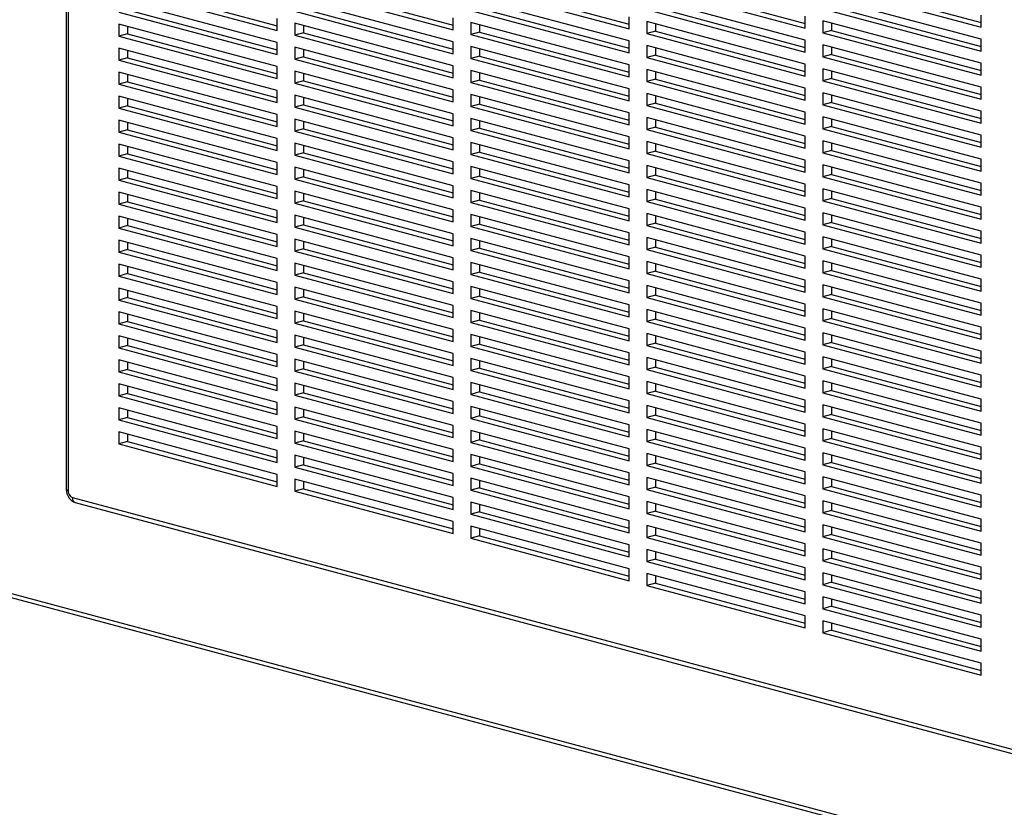
# Model space of a CAD drawing. Units: inches. Extents: x 0.3 to 10.6, y 0.4 to 8.2.
# Drawn here: x 8.1 to 8.6, y 6.3 to 6.7 of the extents above; entities that cross this region are included whole.
import ezdxf

# ---------------------------------------------------------------- set-up
doc = ezdxf.new("R2010")
doc.units = ezdxf.units.IN
doc.header["$MEASUREMENT"] = 0

msp = doc.modelspace()

# ---------------------------------------------------------------- linework, layer by layer
at = {"color": 7, "linetype": 'Continuous', "lineweight": 25}
for p, q in [((8.1445802733, 6.9380681791), (8.1445802733, 6.4720931921)), ((8.5105800345, 6.7143150292), (8.5821325064, 6.6951453312)), ((8.1696535507, 6.7116412053), (8.2454149916, 6.691343878)), ((8.1738625196, 6.7127688346), (8.2454149916, 6.6935991366)), ((8.2538329294, 6.712027754), (8.3295943703, 6.6917304267)), ((8.2580418984, 6.7131553833), (8.3295943703, 6.6939856853)), ((8.3380123081, 6.7124143026), (8.413773749, 6.6921169753)), ((8.3422212771, 6.7135419319), (8.413773749, 6.6943722339)), ((8.4221916868, 6.7128008513), (8.4979531277, 6.692503524)), ((8.4264006558, 6.7139284806), (8.4979531277, 6.6947587825)), ((8.5063710656, 6.7131873999), (8.5821325064, 6.6928900726)), ((8.2454149916, 6.6856090944), (8.1696535507, 6.7059064217)), ((8.3295943703, 6.685995643), (8.2538329294, 6.7062929703)), ((8.413773749, 6.6863821917), (8.3380123081, 6.706679519)), ((8.4979531277, 6.6867687403), (8.4221916868, 6.7070660676)), ((8.5821325064, 6.687155289), (8.5063710656, 6.7074526163)), ((8.1696535507, 6.7001716381), (8.2454149916, 6.6798743107)), ((8.1738625196, 6.7012992673), (8.2454149916, 6.6821295693)), ((8.2538329294, 6.7005581867), (8.3295943703, 6.6802608594)), ((8.2580418984, 6.701685816), (8.3295943703, 6.682516118)), ((8.3380123081, 6.7009447353), (8.413773749, 6.680647408)), ((8.3422212771, 6.7020723646), (8.413773749, 6.6829026666)), ((8.4221916868, 6.701331284), (8.4979531277, 6.6810339567)), ((8.4264006558, 6.7024589133), (8.4979531277, 6.6832892153)), ((8.5063710656, 6.7017178326), (8.5821325064, 6.6814205053)), ((8.5105800345, 6.7028454619), (8.5821325064, 6.6836757639)), ((8.2454149916, 6.691343878), (8.2454149916, 6.6970786617)), ((8.3295943703, 6.6917304267), (8.3295943703, 6.6974652103)), ((8.413773749, 6.6921169753), (8.413773749, 6.6978517589)), ((8.4979531277, 6.6752991731), (8.4221916868, 6.6955965004)), ((8.4221916868, 6.6955965004), (8.4221916868, 6.6898617167)), ((8.4979531277, 6.692503524), (8.4979531277, 6.6982383076)), ((8.5821325064, 6.6756857217), (8.5063710656, 6.695983049)), ((8.5063710656, 6.695983049), (8.5063710656, 6.6902482654)), ((8.5821325064, 6.6928900726), (8.5821325064, 6.6986248562)), ((8.2454149916, 6.6741395271), (8.1696535507, 6.6944368544)), ((8.1696535507, 6.6944368544), (8.1696535507, 6.6887020708)), ((8.1738625196, 6.6933092251), (8.1738625196, 6.6898297001)), ((8.3295943703, 6.6745260758), (8.2538329294, 6.6948234031)), ((8.2538329294, 6.6948234031), (8.2538329294, 6.6890886194)), ((8.2580418984, 6.6936957738), (8.2580418984, 6.6902162487)), ((8.413773749, 6.6749126244), (8.3380123081, 6.6952099517)), ((8.3380123081, 6.6952099517), (8.3380123081, 6.6894751681)), ((8.3422212771, 6.6940823224), (8.3422212771, 6.6906027974)), ((8.4264006558, 6.690989346), (8.4221916868, 6.6898617167)), ((8.4264006558, 6.6944688711), (8.4264006558, 6.690989346)), ((8.4264006558, 6.690989346), (8.4979531277, 6.671819648)), ((8.5105800345, 6.6913758947), (8.5063710656, 6.6902482654)), ((8.5105800345, 6.6948554197), (8.5105800345, 6.6913758947)), ((8.5105800345, 6.6913758947), (8.5821325064, 6.6722061967)), ((8.1738625196, 6.6898297001), (8.1696535507, 6.6887020708)), ((8.1696535507, 6.6887020708), (8.2454149916, 6.6684047435)), ((8.1738625196, 6.6898297001), (8.2454149916, 6.6706600021)), ((8.2580418984, 6.6902162487), (8.2538329294, 6.6890886194)), ((8.2538329294, 6.6890886194), (8.3295943703, 6.6687912921)), ((8.2580418984, 6.6902162487), (8.3295943703, 6.6710465507)), ((8.3295943703, 6.6802608594), (8.3295943703, 6.685995643)), ((8.3422212771, 6.6906027974), (8.3380123081, 6.6894751681)), ((8.3380123081, 6.6894751681), (8.413773749, 6.6691778408)), ((8.3422212771, 6.6906027974), (8.413773749, 6.6714330994)), ((8.413773749, 6.680647408), (8.413773749, 6.6863821917)), ((8.4221916868, 6.6898617167), (8.4979531277, 6.6695643894)), ((8.4979531277, 6.6810339567), (8.4979531277, 6.6867687403)), ((8.5063710656, 6.6902482654), (8.5821325064, 6.6699509381)), ((8.5821325064, 6.6814205053), (8.5821325064, 6.687155289)), ((8.2454149916, 6.6626699598), (8.1696535507, 6.6829672871)), ((8.1696535507, 6.6829672871), (8.1696535507, 6.6772325035)), ((8.1738625196, 6.6818396579), (8.1738625196, 6.6783601328)), ((8.2454149916, 6.6798743107), (8.2454149916, 6.6856090944)), ((8.3295943703, 6.6630565085), (8.2538329294, 6.6833538358)), ((8.2538329294, 6.6833538358), (8.2538329294, 6.6776190522)), ((8.2580418984, 6.6822262065), (8.2580418984, 6.6787466815)), ((8.413773749, 6.6634430571), (8.3380123081, 6.6837403844)), ((8.3380123081, 6.6837403844), (8.3380123081, 6.6780056008)), ((8.3422212771, 6.6826127551), (8.3422212771, 6.6791332301)), ((8.4979531277, 6.6638296058), (8.4221916868, 6.6841269331)), ((8.4221916868, 6.6841269331), (8.4221916868, 6.6783921494)), ((8.4264006558, 6.6829993038), (8.4264006558, 6.6795197787)), ((8.5821325064, 6.6642161544), (8.5063710656, 6.6845134817)), ((8.5063710656, 6.6845134817), (8.5063710656, 6.6787786981)), ((8.5105800345, 6.6833858524), (8.5105800345, 6.6799063274)), ((8.1738625196, 6.6783601328), (8.1696535507, 6.6772325035)), ((8.1696535507, 6.6772325035), (8.2454149916, 6.6569351762)), ((8.1738625196, 6.6783601328), (8.2454149916, 6.6591904348)), ((8.2580418984, 6.6787466815), (8.2538329294, 6.6776190522)), ((8.2538329294, 6.6776190522), (8.3295943703, 6.6573217248)), ((8.2580418984, 6.6787466815), (8.3295943703, 6.6595769834)), ((8.3422212771, 6.6791332301), (8.3380123081, 6.6780056008)), ((8.3380123081, 6.6780056008), (8.413773749, 6.6577082735)), ((8.3422212771, 6.6791332301), (8.413773749, 6.6599635321)), ((8.4264006558, 6.6795197787), (8.4221916868, 6.6783921494)), ((8.4221916868, 6.6783921494), (8.4979531277, 6.6580948221)), ((8.4264006558, 6.6795197787), (8.4979531277, 6.6603500807)), ((8.5105800345, 6.6799063274), (8.5063710656, 6.6787786981)), ((8.5063710656, 6.6787786981), (8.5821325064, 6.6584813708)), ((8.5105800345, 6.6799063274), (8.5821325064, 6.6607366294)), ((8.2454149916, 6.6684047435), (8.2454149916, 6.6741395271)), ((8.3295943703, 6.6515869412), (8.2538329294, 6.6718842685)), ((8.2538329294, 6.6718842685), (8.2538329294, 6.6661494849)), ((8.3295943703, 6.6687912921), (8.3295943703, 6.6745260758)), ((8.413773749, 6.6519734899), (8.3380123081, 6.6722708172)), ((8.3380123081, 6.6722708172), (8.3380123081, 6.6665360335)), ((8.413773749, 6.6691778408), (8.413773749, 6.6749126244)), ((8.4979531277, 6.6523600385), (8.4221916868, 6.6726573658)), ((8.4221916868, 6.6726573658), (8.4221916868, 6.6669225822)), ((8.4979531277, 6.6695643894), (8.4979531277, 6.6752991731)), ((8.5821325064, 6.6527465872), (8.5063710656, 6.6730439145)), ((8.5063710656, 6.6730439145), (8.5063710656, 6.6673091308)), ((8.5105800345, 6.6719162852), (8.5105800345, 6.6684367601)), ((8.5821325064, 6.6699509381), (8.5821325064, 6.6756857217)), ((8.2454149916, 6.6512003926), (8.1696535507, 6.6714977199)), ((8.1696535507, 6.6714977199), (8.1696535507, 6.6657629362)), ((8.1738625196, 6.6703700906), (8.1738625196, 6.6668905655)), ((8.2580418984, 6.6672771142), (8.2538329294, 6.6661494849)), ((8.2580418984, 6.6707566392), (8.2580418984, 6.6672771142)), ((8.2580418984, 6.6672771142), (8.3295943703, 6.6481074162)), ((8.3422212771, 6.6676636628), (8.3380123081, 6.6665360335)), ((8.3422212771, 6.6711431879), (8.3422212771, 6.6676636628)), ((8.3422212771, 6.6676636628), (8.413773749, 6.6484939648)), ((8.4264006558, 6.6680502115), (8.4221916868, 6.6669225822)), ((8.4264006558, 6.6715297365), (8.4264006558, 6.6680502115)), ((8.4264006558, 6.6680502115), (8.4979531277, 6.6488805135)), ((8.5105800345, 6.6684367601), (8.5063710656, 6.6673091308)), ((8.5063710656, 6.6673091308), (8.5821325064, 6.6470118035)), ((8.5105800345, 6.6684367601), (8.5821325064, 6.6492670621)), ((8.1738625196, 6.6668905655), (8.1696535507, 6.6657629362)), ((8.1696535507, 6.6657629362), (8.2454149916, 6.6454656089)), ((8.1738625196, 6.6668905655), (8.2454149916, 6.6477208675)), ((8.2454149916, 6.6569351762), (8.2454149916, 6.6626699598)), ((8.2538329294, 6.6661494849), (8.3295943703, 6.6458521576)), ((8.3295943703, 6.6573217248), (8.3295943703, 6.6630565085)), ((8.3380123081, 6.6665360335), (8.413773749, 6.6462387062)), ((8.413773749, 6.6577082735), (8.413773749, 6.6634430571)), ((8.4221916868, 6.6669225822), (8.4979531277, 6.6466252549)), ((8.4979531277, 6.6580948221), (8.4979531277, 6.6638296058)), ((8.5821325064, 6.6584813708), (8.5821325064, 6.6642161544)), ((8.2454149916, 6.6397308253), (8.1696535507, 6.6600281526)), ((8.1696535507, 6.6600281526), (8.1696535507, 6.654293369)), ((8.1738625196, 6.6589005233), (8.1738625196, 6.6554209983)), ((8.3295943703, 6.6401173739), (8.2538329294, 6.6604147012)), ((8.2538329294, 6.6604147012), (8.2538329294, 6.6546799176)), ((8.2580418984, 6.659287072), (8.2580418984, 6.6558075469)), ((8.413773749, 6.6405039226), (8.3380123081, 6.6608012499)), ((8.3380123081, 6.6608012499), (8.3380123081, 6.6550664663)), ((8.3422212771, 6.6596736206), (8.3422212771, 6.6561940956)), ((8.4979531277, 6.6408904712), (8.4221916868, 6.6611877985)), ((8.4221916868, 6.6611877985), (8.4221916868, 6.6554530149)), ((8.4264006558, 6.6600601692), (8.4264006558, 6.6565806442)), ((8.5821325064, 6.6412770199), (8.5063710656, 6.6615743472)), ((8.5063710656, 6.6615743472), (8.5063710656, 6.6558395636)), ((8.5105800345, 6.6604467179), (8.5105800345, 6.6569671928)), ((8.1738625196, 6.6554209983), (8.1696535507, 6.654293369)), ((8.1696535507, 6.654293369), (8.2454149916, 6.6339960417)), ((8.1738625196, 6.6554209983), (8.2454149916, 6.6362513002)), ((8.2580418984, 6.6558075469), (8.2538329294, 6.6546799176)), ((8.2538329294, 6.6546799176), (8.3295943703, 6.6343825903)), ((8.2580418984, 6.6558075469), (8.3295943703, 6.6366378489)), ((8.3422212771, 6.6561940956), (8.3380123081, 6.6550664663)), ((8.3380123081, 6.6550664663), (8.413773749, 6.634769139)), ((8.3422212771, 6.6561940956), (8.413773749, 6.6370243975)), ((8.4264006558, 6.6565806442), (8.4221916868, 6.6554530149)), ((8.4221916868, 6.6554530149), (8.4979531277, 6.6351556876)), ((8.4264006558, 6.6565806442), (8.4979531277, 6.6374109462)), ((8.5105800345, 6.6569671928), (8.5063710656, 6.6558395636)), ((8.5063710656, 6.6558395636), (8.5821325064, 6.6355422362)), ((8.5105800345, 6.6569671928), (8.5821325064, 6.6377974948)), ((8.2454149916, 6.628261258), (8.1696535507, 6.6485585853)), ((8.1696535507, 6.6485585853), (8.1696535507, 6.6428238017)), ((8.2454149916, 6.6454656089), (8.2454149916, 6.6512003926)), ((8.3295943703, 6.6286478067), (8.2538329294, 6.648945134)), ((8.2538329294, 6.648945134), (8.2538329294, 6.6432103503)), ((8.3295943703, 6.6458521576), (8.3295943703, 6.6515869412)), ((8.413773749, 6.6290343553), (8.3380123081, 6.6493316826)), ((8.3380123081, 6.6493316826), (8.3380123081, 6.643596899)), ((8.413773749, 6.6462387062), (8.413773749, 6.6519734899)), ((8.4979531277, 6.629420904), (8.4221916868, 6.6497182313)), ((8.4221916868, 6.6497182313), (8.4221916868, 6.6439834476)), ((8.4264006558, 6.648590602), (8.4264006558, 6.6451110769)), ((8.4979531277, 6.6466252549), (8.4979531277, 6.6523600385)), ((8.5821325064, 6.6298074526), (8.5063710656, 6.6501047799)), ((8.5063710656, 6.6501047799), (8.5063710656, 6.6443699963)), ((8.5105800345, 6.6489771506), (8.5105800345, 6.6454976256)), ((8.5821325064, 6.6470118035), (8.5821325064, 6.6527465872)), ((8.1738625196, 6.643951431), (8.1696535507, 6.6428238017)), ((8.1738625196, 6.647430956), (8.1738625196, 6.643951431)), ((8.1738625196, 6.643951431), (8.2454149916, 6.624781733)), ((8.2580418984, 6.6443379796), (8.2538329294, 6.6432103503)), ((8.2580418984, 6.6478175047), (8.2580418984, 6.6443379796)), ((8.2580418984, 6.6443379796), (8.3295943703, 6.6251682816)), ((8.3422212771, 6.6447245283), (8.3380123081, 6.643596899)), ((8.3422212771, 6.6482040533), (8.3422212771, 6.6447245283)), ((8.3422212771, 6.6447245283), (8.413773749, 6.6255548303)), ((8.4264006558, 6.6451110769), (8.4221916868, 6.6439834476)), ((8.4221916868, 6.6439834476), (8.4979531277, 6.6236861203)), ((8.4264006558, 6.6451110769), (8.4979531277, 6.6259413789)), ((8.5105800345, 6.6454976256), (8.5063710656, 6.6443699963)), ((8.5063710656, 6.6443699963), (8.5821325064, 6.624072669)), ((8.5105800345, 6.6454976256), (8.5821325064, 6.6263279276)), ((8.1696535507, 6.6428238017), (8.2454149916, 6.6225264744)), ((8.2454149916, 6.6339960417), (8.2454149916, 6.6397308253)), ((8.2538329294, 6.6432103503), (8.3295943703, 6.622913023)), ((8.3295943703, 6.6343825903), (8.3295943703, 6.6401173739)), ((8.3380123081, 6.643596899), (8.413773749, 6.6232995717)), ((8.413773749, 6.634769139), (8.413773749, 6.6405039226)), ((8.4979531277, 6.6351556876), (8.4979531277, 6.6408904712)), ((8.5821325064, 6.6355422362), (8.5821325064, 6.6412770199)), ((8.2454149916, 6.6167916908), (8.1696535507, 6.6370890181)), ((8.1696535507, 6.6370890181), (8.1696535507, 6.6313542344)), ((8.1738625196, 6.6359613888), (8.1738625196, 6.6324818637)), ((8.3295943703, 6.6171782394), (8.2538329294, 6.6374755667)), ((8.2538329294, 6.6374755667), (8.2538329294, 6.6317407831)), ((8.2580418984, 6.6363479374), (8.2580418984, 6.6328684124)), ((8.413773749, 6.617564788), (8.3380123081, 6.6378621154)), ((8.3380123081, 6.6378621154), (8.3380123081, 6.6321273317)), ((8.3422212771, 6.6367344861), (8.3422212771, 6.633254961)), ((8.4979531277, 6.6179513367), (8.4221916868, 6.638248664)), ((8.4221916868, 6.638248664), (8.4221916868, 6.6325138804)), ((8.4264006558, 6.6371210347), (8.4264006558, 6.6336415097)), ((8.5821325064, 6.6183378853), (8.5063710656, 6.6386352126)), ((8.5063710656, 6.6386352126), (8.5063710656, 6.632900429)), ((8.5105800345, 6.6375075834), (8.5105800345, 6.6340280583)), ((8.1738625196, 6.6324818637), (8.1696535507, 6.6313542344)), ((8.1696535507, 6.6313542344), (8.2454149916, 6.6110569071)), ((8.1738625196, 6.6324818637), (8.2454149916, 6.6133121657)), ((8.2580418984, 6.6328684124), (8.2538329294, 6.6317407831)), ((8.2538329294, 6.6317407831), (8.3295943703, 6.6114434558)), ((8.2580418984, 6.6328684124), (8.3295943703, 6.6136987144)), ((8.3422212771, 6.633254961), (8.3380123081, 6.6321273317)), ((8.3380123081, 6.6321273317), (8.413773749, 6.6118300044)), ((8.3422212771, 6.633254961), (8.413773749, 6.614085263)), ((8.4264006558, 6.6336415097), (8.4221916868, 6.6325138804)), ((8.4221916868, 6.6325138804), (8.4979531277, 6.6122165531)), ((8.4264006558, 6.6336415097), (8.4979531277, 6.6144718116)), ((8.5105800345, 6.6340280583), (8.5063710656, 6.632900429)), ((8.5063710656, 6.632900429), (8.5821325064, 6.6126031017)), ((8.5105800345, 6.6340280583), (8.5821325064, 6.6148583603)), ((8.5821325064, 6.624072669), (8.5821325064, 6.6298074526)), ((8.2454149916, 6.6053221235), (8.1696535507, 6.6256194508)), ((8.1696535507, 6.6256194508), (8.1696535507, 6.6198846672)), ((8.2454149916, 6.6225264744), (8.2454149916, 6.628261258)), ((8.3295943703, 6.6057086721), (8.2538329294, 6.6260059994)), ((8.2538329294, 6.6260059994), (8.2538329294, 6.6202712158)), ((8.2580418984, 6.6248783701), (8.2580418984, 6.6213988451)), ((8.3295943703, 6.622913023), (8.3295943703, 6.6286478067)), ((8.413773749, 6.6060952208), (8.3380123081, 6.6263925481)), ((8.3380123081, 6.6263925481), (8.3380123081, 6.6206577644)), ((8.3422212771, 6.6252649188), (8.3422212771, 6.6217853937)), ((8.413773749, 6.6232995717), (8.413773749, 6.6290343553)), ((8.4979531277, 6.6064817694), (8.4221916868, 6.6267790967)), ((8.4221916868, 6.6267790967), (8.4221916868, 6.6210443131)), ((8.4264006558, 6.6256514674), (8.4264006558, 6.6221719424)), ((8.4979531277, 6.6236861203), (8.4979531277, 6.629420904)), ((8.5821325064, 6.6068683181), (8.5063710656, 6.6271656454)), ((8.5063710656, 6.6271656454), (8.5063710656, 6.6214308617)), ((8.5105800345, 6.6260380161), (8.5105800345, 6.622558491)), ((8.1738625196, 6.6210122964), (8.1696535507, 6.6198846672)), ((8.1738625196, 6.6244918215), (8.1738625196, 6.6210122964)), ((8.1738625196, 6.6210122964), (8.2454149916, 6.6018425984)), ((8.2580418984, 6.6213988451), (8.2538329294, 6.6202712158)), ((8.2538329294, 6.6202712158), (8.3295943703, 6.5999738885)), ((8.2580418984, 6.6213988451), (8.3295943703, 6.6022291471)), ((8.3422212771, 6.6217853937), (8.3380123081, 6.6206577644)), ((8.3380123081, 6.6206577644), (8.413773749, 6.6003604371)), ((8.3422212771, 6.6217853937), (8.413773749, 6.6026156957)), ((8.4264006558, 6.6221719424), (8.4221916868, 6.6210443131)), ((8.4221916868, 6.6210443131), (8.4979531277, 6.6007469858)), ((8.4264006558, 6.6221719424), (8.4979531277, 6.6030022444)), ((8.5105800345, 6.622558491), (8.5063710656, 6.6214308617)), ((8.5063710656, 6.6214308617), (8.5821325064, 6.6011335344)), ((8.5105800345, 6.622558491), (8.5821325064, 6.603388793)), ((8.1696535507, 6.6198846672), (8.2454149916, 6.5995873398)), ((8.2454149916, 6.6110569071), (8.2454149916, 6.6167916908)), ((8.3295943703, 6.6114434558), (8.3295943703, 6.6171782394)), ((8.413773749, 6.6118300044), (8.413773749, 6.617564788)), ((8.4979531277, 6.6122165531), (8.4979531277, 6.6179513367)), ((8.5821325064, 6.5953987508), (8.5063710656, 6.6156960781)), ((8.5063710656, 6.6156960781), (8.5063710656, 6.6099612945)), ((8.5821325064, 6.6126031017), (8.5821325064, 6.6183378853)), ((8.2454149916, 6.5938525562), (8.1696535507, 6.6141498835)), ((8.1696535507, 6.6141498835), (8.1696535507, 6.6084150999)), ((8.1738625196, 6.6130222542), (8.1738625196, 6.6095427292)), ((8.3295943703, 6.5942391049), (8.2538329294, 6.6145364322)), ((8.2538329294, 6.6145364322), (8.2538329294, 6.6088016485)), ((8.2580418984, 6.6134088029), (8.2580418984, 6.6099292778)), ((8.413773749, 6.5946256535), (8.3380123081, 6.6149229808)), ((8.3380123081, 6.6149229808), (8.3380123081, 6.6091881972)), ((8.3422212771, 6.6137953515), (8.3422212771, 6.6103158265)), ((8.4979531277, 6.5950122021), (8.4221916868, 6.6153095295)), ((8.4221916868, 6.6153095295), (8.4221916868, 6.6095747458)), ((8.4264006558, 6.6107023751), (8.4221916868, 6.6095747458)), ((8.4264006558, 6.6141819002), (8.4264006558, 6.6107023751)), ((8.4264006558, 6.6107023751), (8.4979531277, 6.5915326771)), ((8.5105800345, 6.6110889238), (8.5063710656, 6.6099612945)), ((8.5105800345, 6.6145684488), (8.5105800345, 6.6110889238)), ((8.5105800345, 6.6110889238), (8.5821325064, 6.5919192258)), ((8.1738625196, 6.6095427292), (8.1696535507, 6.6084150999)), ((8.1696535507, 6.6084150999), (8.2454149916, 6.5881177726)), ((8.1738625196, 6.6095427292), (8.2454149916, 6.5903730312)), ((8.2580418984, 6.6099292778), (8.2538329294, 6.6088016485)), ((8.2538329294, 6.6088016485), (8.3295943703, 6.5885043212)), ((8.2580418984, 6.6099292778), (8.3295943703, 6.5907595798)), ((8.3422212771, 6.6103158265), (8.3380123081, 6.6091881972)), ((8.3380123081, 6.6091881972), (8.413773749, 6.5888908699)), ((8.3422212771, 6.6103158265), (8.413773749, 6.5911461285)), ((8.413773749, 6.6003604371), (8.413773749, 6.6060952208)), ((8.4221916868, 6.6095747458), (8.4979531277, 6.5892774185)), ((8.4979531277, 6.6007469858), (8.4979531277, 6.6064817694)), ((8.5063710656, 6.6099612945), (8.5821325064, 6.5896639672)), ((8.5821325064, 6.6011335344), (8.5821325064, 6.6068683181)), ((8.2454149916, 6.5823829889), (8.1696535507, 6.6026803162)), ((8.1696535507, 6.6026803162), (8.1696535507, 6.5969455326)), ((8.1738625196, 6.6015526869), (8.1738625196, 6.5980731619)), ((8.2454149916, 6.5995873398), (8.2454149916, 6.6053221235)), ((8.3295943703, 6.5827695376), (8.2538329294, 6.6030668649)), ((8.2538329294, 6.6030668649), (8.2538329294, 6.5973320813)), ((8.2580418984, 6.6019392356), (8.2580418984, 6.5984597106)), ((8.3295943703, 6.5999738885), (8.3295943703, 6.6057086721)), ((8.413773749, 6.5831560862), (8.3380123081, 6.6034534135)), ((8.3380123081, 6.6034534135), (8.3380123081, 6.5977186299)), ((8.3422212771, 6.6023257842), (8.3422212771, 6.5988462592)), ((8.4979531277, 6.5835426349), (8.4221916868, 6.6038399622)), ((8.4221916868, 6.6038399622), (8.4221916868, 6.5981051785)), ((8.4264006558, 6.6027123329), (8.4264006558, 6.5992328078)), ((8.5821325064, 6.5839291835), (8.5063710656, 6.6042265108)), ((8.5063710656, 6.6042265108), (8.5063710656, 6.5984917272)), ((8.5105800345, 6.6030988815), (8.5105800345, 6.5996193565)), ((8.1738625196, 6.5980731619), (8.1696535507, 6.5969455326)), ((8.1696535507, 6.5969455326), (8.2454149916, 6.5766482053)), ((8.1738625196, 6.5980731619), (8.2454149916, 6.5789034639)), ((8.2580418984, 6.5984597106), (8.2538329294, 6.5973320813)), ((8.2538329294, 6.5973320813), (8.3295943703, 6.5770347539)), ((8.2580418984, 6.5984597106), (8.3295943703, 6.5792900125)), ((8.3422212771, 6.5988462592), (8.3380123081, 6.5977186299)), ((8.3380123081, 6.5977186299), (8.413773749, 6.5774213026)), ((8.3422212771, 6.5988462592), (8.413773749, 6.5796765612)), ((8.4264006558, 6.5992328078), (8.4221916868, 6.5981051785)), ((8.4221916868, 6.5981051785), (8.4979531277, 6.5778078512)), ((8.4264006558, 6.5992328078), (8.4979531277, 6.5800631098)), ((8.5105800345, 6.5996193565), (8.5063710656, 6.5984917272)), ((8.5063710656, 6.5984917272), (8.5821325064, 6.5781943999)), ((8.5105800345, 6.5996193565), (8.5821325064, 6.5804496585)), ((8.2454149916, 6.5881177726), (8.2454149916, 6.5938525562)), ((8.3295943703, 6.5885043212), (8.3295943703, 6.5942391049)), ((8.413773749, 6.571686519), (8.3380123081, 6.5919838463)), ((8.3380123081, 6.5919838463), (8.3380123081, 6.5862490626)), ((8.413773749, 6.5888908699), (8.413773749, 6.5946256535)), ((8.4979531277, 6.5720730676), (8.4221916868, 6.5923703949)), ((8.4221916868, 6.5923703949), (8.4221916868, 6.5866356113)), ((8.4979531277, 6.5892774185), (8.4979531277, 6.5950122021)), ((8.5821325064, 6.5724596163), (8.5063710656, 6.5927569436)), ((8.5063710656, 6.5927569436), (8.5063710656, 6.5870221599)), ((8.5821325064, 6.5896639672), (8.5821325064, 6.5953987508)), ((8.2454149916, 6.5709134217), (8.1696535507, 6.591210749)), ((8.1696535507, 6.591210749), (8.1696535507, 6.5854759653)), ((8.1738625196, 6.5900831197), (8.1738625196, 6.5866035946)), ((8.3295943703, 6.5712999703), (8.2538329294, 6.5915972976)), ((8.2538329294, 6.5915972976), (8.2538329294, 6.585862514)), ((8.2580418984, 6.5904696683), (8.2580418984, 6.5869901433)), ((8.3422212771, 6.5873766919), (8.3380123081, 6.5862490626)), ((8.3422212771, 6.590856217), (8.3422212771, 6.5873766919)), ((8.3422212771, 6.5873766919), (8.413773749, 6.5682069939)), ((8.4264006558, 6.5877632406), (8.4221916868, 6.5866356113)), ((8.4264006558, 6.5912427656), (8.4264006558, 6.5877632406)), ((8.4264006558, 6.5877632406), (8.4979531277, 6.5685935426)), ((8.5105800345, 6.5881497892), (8.5063710656, 6.5870221599)), ((8.5105800345, 6.5916293143), (8.5105800345, 6.5881497892)), ((8.5105800345, 6.5881497892), (8.5821325064, 6.5689800912)), ((8.1738625196, 6.5866035946), (8.1696535507, 6.5854759653)), ((8.1696535507, 6.5854759653), (8.2454149916, 6.565178638)), ((8.1738625196, 6.5866035946), (8.2454149916, 6.5674338966)), ((8.2580418984, 6.5869901433), (8.2538329294, 6.585862514)), ((8.2538329294, 6.585862514), (8.3295943703, 6.5655651867)), ((8.2580418984, 6.5869901433), (8.3295943703, 6.5678204453)), ((8.3295943703, 6.5770347539), (8.3295943703, 6.5827695376)), ((8.3380123081, 6.5862490626), (8.413773749, 6.5659517353)), ((8.413773749, 6.5774213026), (8.413773749, 6.5831560862)), ((8.4221916868, 6.5866356113), (8.4979531277, 6.566338284)), ((8.4979531277, 6.5778078512), (8.4979531277, 6.5835426349)), ((8.5063710656, 6.5870221599), (8.5821325064, 6.5667248326)), ((8.5821325064, 6.5781943999), (8.5821325064, 6.5839291835)), ((8.2454149916, 6.5594438544), (8.1696535507, 6.5797411817)), ((8.1696535507, 6.5797411817), (8.1696535507, 6.5740063981)), ((8.1738625196, 6.5786135524), (8.1738625196, 6.5751340274)), ((8.2454149916, 6.5766482053), (8.2454149916, 6.5823829889)), ((8.3295943703, 6.559830403), (8.2538329294, 6.5801277303)), ((8.2538329294, 6.5801277303), (8.2538329294, 6.5743929467)), ((8.2580418984, 6.5790001011), (8.2580418984, 6.575520576)), ((8.413773749, 6.5602169517), (8.3380123081, 6.580514279)), ((8.3380123081, 6.580514279), (8.3380123081, 6.5747794954)), ((8.3422212771, 6.5793866497), (8.3422212771, 6.5759071247)), ((8.4979531277, 6.5606035003), (8.4221916868, 6.5809008276)), ((8.4221916868, 6.5809008276), (8.4221916868, 6.575166044)), ((8.4264006558, 6.5797731983), (8.4264006558, 6.5762936733)), ((8.5821325064, 6.560990049), (8.5063710656, 6.5812873763)), ((8.5063710656, 6.5812873763), (8.5063710656, 6.5755525927)), ((8.5105800345, 6.580159747), (8.5105800345, 6.5766802219)), ((8.1738625196, 6.5751340274), (8.1696535507, 6.5740063981)), ((8.1696535507, 6.5740063981), (8.2454149916, 6.5537090708)), ((8.1738625196, 6.5751340274), (8.2454149916, 6.5559643293)), ((8.2580418984, 6.575520576), (8.2538329294, 6.5743929467)), ((8.2538329294, 6.5743929467), (8.3295943703, 6.5540956194)), ((8.2580418984, 6.575520576), (8.3295943703, 6.556350878)), ((8.3422212771, 6.5759071247), (8.3380123081, 6.5747794954)), ((8.3380123081, 6.5747794954), (8.413773749, 6.5544821681)), ((8.3422212771, 6.5759071247), (8.413773749, 6.5567374266)), ((8.4264006558, 6.5762936733), (8.4221916868, 6.575166044)), ((8.4221916868, 6.575166044), (8.4979531277, 6.5548687167)), ((8.4264006558, 6.5762936733), (8.4979531277, 6.5571239753)), ((8.5105800345, 6.5766802219), (8.5063710656, 6.5755525927)), ((8.5063710656, 6.5755525927), (8.5821325064, 6.5552552653)), ((8.5105800345, 6.5766802219), (8.5821325064, 6.5575105239)), ((8.2454149916, 6.565178638), (8.2454149916, 6.5709134217)), ((8.3295943703, 6.5483608358), (8.2538329294, 6.5686581631)), ((8.2538329294, 6.5686581631), (8.2538329294, 6.5629233794)), ((8.3295943703, 6.5655651867), (8.3295943703, 6.5712999703)), ((8.413773749, 6.5487473844), (8.3380123081, 6.5690447117)), ((8.3380123081, 6.5690447117), (8.3380123081, 6.5633099281)), ((8.413773749, 6.5659517353), (8.413773749, 6.571686519)), ((8.4979531277, 6.5491339331), (8.4221916868, 6.5694312604)), ((8.4221916868, 6.5694312604), (8.4221916868, 6.5636964767)), ((8.4264006558, 6.5683036311), (8.4264006558, 6.564824106)), ((8.4979531277, 6.566338284), (8.4979531277, 6.5720730676)), ((8.5821325064, 6.5495204817), (8.5063710656, 6.569817809)), ((8.5063710656, 6.569817809), (8.5063710656, 6.5640830254)), ((8.5105800345, 6.5686901797), (8.5105800345, 6.5652106547)), ((8.5821325064, 6.5667248326), (8.5821325064, 6.5724596163)), ((8.2454149916, 6.5479742871), (8.1696535507, 6.5682716144)), ((8.1696535507, 6.5682716144), (8.1696535507, 6.5625368308)), ((8.1738625196, 6.5636644601), (8.1696535507, 6.5625368308)), ((8.1738625196, 6.5671439851), (8.1738625196, 6.5636644601)), ((8.1738625196, 6.5636644601), (8.2454149916, 6.5444947621)), ((8.2580418984, 6.5640510087), (8.2538329294, 6.5629233794)), ((8.2580418984, 6.5675305338), (8.2580418984, 6.5640510087)), ((8.2580418984, 6.5640510087), (8.3295943703, 6.5448813107)), ((8.3422212771, 6.5644375574), (8.3380123081, 6.5633099281)), ((8.3422212771, 6.5679170824), (8.3422212771, 6.5644375574)), ((8.3422212771, 6.5644375574), (8.413773749, 6.5452678594)), ((8.4264006558, 6.564824106), (8.4221916868, 6.5636964767)), ((8.4221916868, 6.5636964767), (8.4979531277, 6.5433991494)), ((8.4264006558, 6.564824106), (8.4979531277, 6.545654408)), ((8.5105800345, 6.5652106547), (8.5063710656, 6.5640830254)), ((8.5063710656, 6.5640830254), (8.5821325064, 6.5437856981)), ((8.5105800345, 6.5652106547), (8.5821325064, 6.5460409567)), ((8.1696535507, 6.5625368308), (8.2454149916, 6.5422395035)), ((8.2454149916, 6.5537090708), (8.2454149916, 6.5594438544)), ((8.2538329294, 6.5629233794), (8.3295943703, 6.5426260521)), ((8.3295943703, 6.5540956194), (8.3295943703, 6.559830403)), ((8.3380123081, 6.5633099281), (8.413773749, 6.5430126008)), ((8.413773749, 6.5544821681), (8.413773749, 6.5602169517)), ((8.4979531277, 6.5548687167), (8.4979531277, 6.5606035003)), ((8.5821325064, 6.5552552653), (8.5821325064, 6.560990049)), ((8.2454149916, 6.5365047199), (8.1696535507, 6.5568020472)), ((8.1696535507, 6.5568020472), (8.1696535507, 6.5510672635)), ((8.1738625196, 6.5556744179), (8.1738625196, 6.5521948928)), ((8.3295943703, 6.5368912685), (8.2538329294, 6.5571885958)), ((8.2538329294, 6.5571885958), (8.2538329294, 6.5514538122)), ((8.2580418984, 6.5560609665), (8.2580418984, 6.5525814415)), ((8.413773749, 6.5372778171), (8.3380123081, 6.5575751445)), ((8.3380123081, 6.5575751445), (8.3380123081, 6.5518403608)), ((8.3422212771, 6.5564475152), (8.3422212771, 6.5529679901)), ((8.4979531277, 6.5376643658), (8.4221916868, 6.5579616931)), ((8.4221916868, 6.5579616931), (8.4221916868, 6.5522269095)), ((8.4264006558, 6.5568340638), (8.4264006558, 6.5533545388)), ((8.5821325064, 6.5380509144), (8.5063710656, 6.5583482417)), ((8.5063710656, 6.5583482417), (8.5063710656, 6.5526134581)), ((8.5105800345, 6.5572206125), (8.5105800345, 6.5537410874)), ((8.1738625196, 6.5521948928), (8.1696535507, 6.5510672635)), ((8.1696535507, 6.5510672635), (8.2454149916, 6.5307699362)), ((8.1738625196, 6.5521948928), (8.2454149916, 6.5330251948)), ((8.2580418984, 6.5525814415), (8.2538329294, 6.5514538122)), ((8.2538329294, 6.5514538122), (8.3295943703, 6.5311564849)), ((8.2580418984, 6.5525814415), (8.3295943703, 6.5334117435)), ((8.3422212771, 6.5529679901), (8.3380123081, 6.5518403608)), ((8.3380123081, 6.5518403608), (8.413773749, 6.5315430335)), ((8.3422212771, 6.5529679901), (8.413773749, 6.5337982921)), ((8.4264006558, 6.5533545388), (8.4221916868, 6.5522269095)), ((8.4221916868, 6.5522269095), (8.4979531277, 6.5319295822)), ((8.4264006558, 6.5533545388), (8.4979531277, 6.5341848407)), ((8.5105800345, 6.5537410874), (8.5063710656, 6.5526134581)), ((8.5063710656, 6.5526134581), (8.5821325064, 6.5323161308)), ((8.5105800345, 6.5537410874), (8.5821325064, 6.5345713894)), ((8.5821325064, 6.5437856981), (8.5821325064, 6.5495204817)), ((8.2454149916, 6.5250351526), (8.1696535507, 6.5453324799)), ((8.1696535507, 6.5453324799), (8.1696535507, 6.5395976963)), ((8.2454149916, 6.5422395035), (8.2454149916, 6.5479742871)), ((8.3295943703, 6.5254217012), (8.2538329294, 6.5457190285)), ((8.2538329294, 6.5457190285), (8.2538329294, 6.5399842449)), ((8.3295943703, 6.5426260521), (8.3295943703, 6.5483608358)), ((8.413773749, 6.5258082499), (8.3380123081, 6.5461055772)), ((8.3380123081, 6.5461055772), (8.3380123081, 6.5403707935)), ((8.3422212771, 6.5449779479), (8.3422212771, 6.5414984228)), ((8.413773749, 6.5430126008), (8.413773749, 6.5487473844)), ((8.4979531277, 6.5261947985), (8.4221916868, 6.5464921258)), ((8.4221916868, 6.5464921258), (8.4221916868, 6.5407573422)), ((8.4264006558, 6.5453644965), (8.4264006558, 6.5418849715)), ((8.4979531277, 6.5433991494), (8.4979531277, 6.5491339331)), ((8.5821325064, 6.5265813472), (8.5063710656, 6.5468786745)), ((8.5063710656, 6.5468786745), (8.5063710656, 6.5411438908)), ((8.5105800345, 6.5457510452), (8.5105800345, 6.5422715201)), ((8.1738625196, 6.5407253255), (8.1696535507, 6.5395976963)), ((8.1738625196, 6.5442048506), (8.1738625196, 6.5407253255)), ((8.1738625196, 6.5407253255), (8.2454149916, 6.5215556275)), ((8.2580418984, 6.5411118742), (8.2538329294, 6.5399842449)), ((8.2580418984, 6.5445913992), (8.2580418984, 6.5411118742)), ((8.2580418984, 6.5411118742), (8.3295943703, 6.5219421762)), ((8.3422212771, 6.5414984228), (8.3380123081, 6.5403707935)), ((8.3380123081, 6.5403707935), (8.413773749, 6.5200734662)), ((8.3422212771, 6.5414984228), (8.413773749, 6.5223287248)), ((8.4264006558, 6.5418849715), (8.4221916868, 6.5407573422)), ((8.4221916868, 6.5407573422), (8.4979531277, 6.5204600149)), ((8.4264006558, 6.5418849715), (8.4979531277, 6.5227152735)), ((8.5105800345, 6.5422715201), (8.5063710656, 6.5411438908)), ((8.5063710656, 6.5411438908), (8.5821325064, 6.5208465635)), ((8.5105800345, 6.5422715201), (8.5821325064, 6.5231018221)), ((8.1696535507, 6.5395976963), (8.2454149916, 6.5193003689)), ((8.2454149916, 6.5307699362), (8.2454149916, 6.5365047199)), ((8.2538329294, 6.5399842449), (8.3295943703, 6.5196869176)), ((8.3295943703, 6.5311564849), (8.3295943703, 6.5368912685)), ((8.413773749, 6.5315430335), (8.413773749, 6.5372778171)), ((8.4979531277, 6.5319295822), (8.4979531277, 6.5376643658)), ((8.5821325064, 6.5151117799), (8.5063710656, 6.5354091072)), ((8.5063710656, 6.5354091072), (8.5063710656, 6.5296743236)), ((8.5821325064, 6.5323161308), (8.5821325064, 6.5380509144)), ((8.2454149916, 6.5135655853), (8.1696535507, 6.5338629126)), ((8.1696535507, 6.5338629126), (8.1696535507, 6.528128129)), ((8.1738625196, 6.5327352833), (8.1738625196, 6.5292557583)), ((8.3295943703, 6.513952134), (8.2538329294, 6.5342494613)), ((8.2538329294, 6.5342494613), (8.2538329294, 6.5285146776)), ((8.2580418984, 6.533121832), (8.2580418984, 6.5296423069)), ((8.413773749, 6.5143386826), (8.3380123081, 6.5346360099)), ((8.3380123081, 6.5346360099), (8.3380123081, 6.5289012263)), ((8.3422212771, 6.5335083806), (8.3422212771, 6.5300288556)), ((8.4979531277, 6.5147252312), (8.4221916868, 6.5350225586)), ((8.4221916868, 6.5350225586), (8.4221916868, 6.5292877749)), ((8.4264006558, 6.5338949293), (8.4264006558, 6.5304154042)), ((8.5105800345, 6.5308019529), (8.5063710656, 6.5296743236)), ((8.5105800345, 6.5342814779), (8.5105800345, 6.5308019529)), ((8.5105800345, 6.5308019529), (8.5821325064, 6.5116322548)), ((8.1738625196, 6.5292557583), (8.1696535507, 6.528128129)), ((8.1696535507, 6.528128129), (8.2454149916, 6.5078308017)), ((8.1738625196, 6.5292557583), (8.2454149916, 6.5100860603)), ((8.2580418984, 6.5296423069), (8.2538329294, 6.5285146776)), ((8.2538329294, 6.5285146776), (8.3295943703, 6.5082173503)), ((8.2580418984, 6.5296423069), (8.3295943703, 6.5104726089)), ((8.3422212771, 6.5300288556), (8.3380123081, 6.5289012263)), ((8.3380123081, 6.5289012263), (8.413773749, 6.508603899)), ((8.3422212771, 6.5300288556), (8.413773749, 6.5108591576)), ((8.4264006558, 6.5304154042), (8.4221916868, 6.5292877749)), ((8.4221916868, 6.5292877749), (8.4979531277, 6.5089904476)), ((8.4264006558, 6.5304154042), (8.4979531277, 6.5112457062)), ((8.4979531277, 6.5204600149), (8.4979531277, 6.5261947985)), ((8.5063710656, 6.5296743236), (8.5821325064, 6.5093769963)), ((8.5821325064, 6.5208465635), (8.5821325064, 6.5265813472)), ((8.2454149916, 6.502096018), (8.1696535507, 6.5223933453)), ((8.1696535507, 6.5223933453), (8.1696535507, 6.5166585617)), ((8.1738625196, 6.521265716), (8.1738625196, 6.517786191)), ((8.2454149916, 6.5193003689), (8.2454149916, 6.5250351526)), ((8.3295943703, 6.5024825667), (8.2538329294, 6.522779894)), ((8.2538329294, 6.522779894), (8.2538329294, 6.5170451104)), ((8.2580418984, 6.5216522647), (8.2580418984, 6.5181727396)), ((8.3295943703, 6.5196869176), (8.3295943703, 6.5254217012)), ((8.413773749, 6.5028691153), (8.3380123081, 6.5231664426)), ((8.3380123081, 6.5231664426), (8.3380123081, 6.517431659)), ((8.3422212771, 6.5220388133), (8.3422212771, 6.5185592883)), ((8.413773749, 6.5200734662), (8.413773749, 6.5258082499)), ((8.4979531277, 6.503255664), (8.4221916868, 6.5235529913)), ((8.4221916868, 6.5235529913), (8.4221916868, 6.5178182076)), ((8.4264006558, 6.522425362), (8.4264006558, 6.5189458369)), ((8.5821325064, 6.5036422126), (8.5063710656, 6.5239395399)), ((8.5063710656, 6.5239395399), (8.5063710656, 6.5182047563)), ((8.5105800345, 6.5228119106), (8.5105800345, 6.5193323856)), ((8.1738625196, 6.517786191), (8.1696535507, 6.5166585617)), ((8.1696535507, 6.5166585617), (8.2454149916, 6.4963612344)), ((8.1738625196, 6.517786191), (8.2454149916, 6.498616493)), ((8.2580418984, 6.5181727396), (8.2538329294, 6.5170451104)), ((8.2538329294, 6.5170451104), (8.3295943703, 6.496747783)), ((8.2580418984, 6.5181727396), (8.3295943703, 6.4990030416)), ((8.3422212771, 6.5185592883), (8.3380123081, 6.517431659)), ((8.3380123081, 6.517431659), (8.413773749, 6.4971343317)), ((8.3422212771, 6.5185592883), (8.413773749, 6.4993895903)), ((8.4264006558, 6.5189458369), (8.4221916868, 6.5178182076)), ((8.4221916868, 6.5178182076), (8.4979531277, 6.4975208803)), ((8.4264006558, 6.5189458369), (8.4979531277, 6.4997761389)), ((8.5105800345, 6.5193323856), (8.5063710656, 6.5182047563)), ((8.5063710656, 6.5182047563), (8.5821325064, 6.497907429)), ((8.5105800345, 6.5193323856), (8.5821325064, 6.5001626876)), ((8.2454149916, 6.5078308017), (8.2454149916, 6.5135655853)), ((8.3295943703, 6.5082173503), (8.3295943703, 6.513952134)), ((8.413773749, 6.508603899), (8.413773749, 6.5143386826)), ((8.4979531277, 6.4917860967), (8.4221916868, 6.512083424)), ((8.4221916868, 6.512083424), (8.4221916868, 6.5063486404)), ((8.4979531277, 6.5089904476), (8.4979531277, 6.5147252312)), ((8.5821325064, 6.4921726454), (8.5063710656, 6.5124699727)), ((8.5063710656, 6.5124699727), (8.5063710656, 6.506735189)), ((8.5821325064, 6.5093769963), (8.5821325064, 6.5151117799)), ((8.2454149916, 6.4906264508), (8.1696535507, 6.5109237781)), ((8.1696535507, 6.5109237781), (8.1696535507, 6.5051889944)), ((8.1738625196, 6.5097961488), (8.1738625196, 6.5063166237)), ((8.3295943703, 6.4910129994), (8.2538329294, 6.5113103267)), ((8.2538329294, 6.5113103267), (8.2538329294, 6.5055755431)), ((8.2580418984, 6.5101826974), (8.2580418984, 6.5067031724)), ((8.413773749, 6.4913995481), (8.3380123081, 6.5116968754)), ((8.3380123081, 6.5116968754), (8.3380123081, 6.5059620917)), ((8.3422212771, 6.507089721), (8.3380123081, 6.5059620917)), ((8.3422212771, 6.5105692461), (8.3422212771, 6.507089721)), ((8.3422212771, 6.507089721), (8.413773749, 6.487920023)), ((8.4264006558, 6.5074762697), (8.4221916868, 6.5063486404)), ((8.4264006558, 6.5109557947), (8.4264006558, 6.5074762697)), ((8.4264006558, 6.5074762697), (8.4979531277, 6.4883065717)), ((8.5105800345, 6.5078628183), (8.5063710656, 6.506735189)), ((8.5105800345, 6.5113423434), (8.5105800345, 6.5078628183)), ((8.5105800345, 6.5078628183), (8.5821325064, 6.4886931203)), ((8.1738625196, 6.5063166237), (8.1696535507, 6.5051889944)), ((8.1696535507, 6.5051889944), (8.2454149916, 6.4848916671)), ((8.1738625196, 6.5063166237), (8.2454149916, 6.4871469257)), ((8.2580418984, 6.5067031724), (8.2538329294, 6.5055755431)), ((8.2538329294, 6.5055755431), (8.3295943703, 6.4852782158)), ((8.2580418984, 6.5067031724), (8.3295943703, 6.4875334744)), ((8.3295943703, 6.496747783), (8.3295943703, 6.5024825667)), ((8.3380123081, 6.5059620917), (8.413773749, 6.4856647644)), ((8.413773749, 6.4971343317), (8.413773749, 6.5028691153)), ((8.4221916868, 6.5063486404), (8.4979531277, 6.4860513131)), ((8.4979531277, 6.4975208803), (8.4979531277, 6.503255664)), ((8.5063710656, 6.506735189), (8.5821325064, 6.4864378617)), ((8.5821325064, 6.497907429), (8.5821325064, 6.5036422126)), ((7.8234658558, 6.5012184262), (9.8816516653, 5.9498077011)), ((7.8240299553, 6.4991137773), (9.8837561497, 5.947290366)), ((8.2454149916, 6.4791568835), (8.1696535507, 6.4994542108)), ((8.1696535507, 6.4994542108), (8.1696535507, 6.4937194272)), ((8.1738625196, 6.4983265815), (8.1738625196, 6.4948470565)), ((8.2454149916, 6.4963612344), (8.2454149916, 6.502096018)), ((8.3295943703, 6.4795434321), (8.2538329294, 6.4998407594)), ((8.2538329294, 6.4998407594), (8.2538329294, 6.4941059758)), ((8.2580418984, 6.4987131302), (8.2580418984, 6.4952336051)), ((8.413773749, 6.4799299808), (8.3380123081, 6.5002273081)), ((8.3380123081, 6.5002273081), (8.3380123081, 6.4944925245)), ((8.3422212771, 6.4990996788), (8.3422212771, 6.4956201538)), ((8.4979531277, 6.4803165294), (8.4221916868, 6.5006138567)), ((8.4221916868, 6.5006138567), (8.4221916868, 6.4948790731)), ((8.4264006558, 6.4994862274), (8.4264006558, 6.4960067024)), ((8.5821325064, 6.4807030781), (8.5063710656, 6.5010004054)), ((8.5063710656, 6.5010004054), (8.5063710656, 6.4952656218)), ((8.5105800345, 6.4998727761), (8.5105800345, 6.496393251)), ((8.1738625196, 6.4948470565), (8.1696535507, 6.4937194272)), ((8.1696535507, 6.4937194272), (8.2454149916, 6.4734220999)), ((8.1738625196, 6.4948470565), (8.2454149916, 6.4756773584)), ((8.2580418984, 6.4952336051), (8.2538329294, 6.4941059758)), ((8.2538329294, 6.4941059758), (8.3295943703, 6.4738086485)), ((8.2580418984, 6.4952336051), (8.3295943703, 6.4760639071)), ((8.3422212771, 6.4956201538), (8.3380123081, 6.4944925245)), ((8.3380123081, 6.4944925245), (8.413773749, 6.4741951972)), ((8.3422212771, 6.4956201538), (8.413773749, 6.4764504557)), ((8.4264006558, 6.4960067024), (8.4221916868, 6.4948790731)), ((8.4221916868, 6.4948790731), (8.4979531277, 6.4745817458)), ((8.4264006558, 6.4960067024), (8.4979531277, 6.4768370044)), ((8.5105800345, 6.496393251), (8.5063710656, 6.4952656218)), ((8.5063710656, 6.4952656218), (8.5821325064, 6.4749682944)), ((8.5105800345, 6.496393251), (8.5821325064, 6.477223553)), ((8.2454149916, 6.4848916671), (8.2454149916, 6.4906264508)), ((8.3295943703, 6.4680738649), (8.2538329294, 6.4883711922)), ((8.2538329294, 6.4883711922), (8.2538329294, 6.4826364085)), ((8.3295943703, 6.4852782158), (8.3295943703, 6.4910129994)), ((8.413773749, 6.4684604135), (8.3380123081, 6.4887577408)), ((8.3380123081, 6.4887577408), (8.3380123081, 6.4830229572)), ((8.413773749, 6.4856647644), (8.413773749, 6.4913995481)), ((8.4979531277, 6.4688469622), (8.4221916868, 6.4891442895)), ((8.4221916868, 6.4891442895), (8.4221916868, 6.4834095058)), ((8.4979531277, 6.4860513131), (8.4979531277, 6.4917860967)), ((8.5821325064, 6.4692335108), (8.5063710656, 6.4895308381)), ((8.5063710656, 6.4895308381), (8.5063710656, 6.4837960545)), ((8.5105800345, 6.4884032088), (8.5105800345, 6.4849236838)), ((8.5821325064, 6.4864378617), (8.5821325064, 6.4921726454)), ((8.2580418984, 6.4837640378), (8.2538329294, 6.4826364085)), ((8.2580418984, 6.4872435629), (8.2580418984, 6.4837640378)), ((8.2580418984, 6.4837640378), (8.3295943703, 6.4645943398)), ((8.3422212771, 6.4841505865), (8.3380123081, 6.4830229572)), ((8.3422212771, 6.4876301115), (8.3422212771, 6.4841505865)), ((8.3422212771, 6.4841505865), (8.413773749, 6.4649808885)), ((8.4264006558, 6.4845371351), (8.4221916868, 6.4834095058)), ((8.4264006558, 6.4880166602), (8.4264006558, 6.4845371351)), ((8.4264006558, 6.4845371351), (8.4979531277, 6.4653674371)), ((8.5105800345, 6.4849236838), (8.5063710656, 6.4837960545)), ((8.5063710656, 6.4837960545), (8.5821325064, 6.4634987272)), ((8.5105800345, 6.4849236838), (8.5821325064, 6.4657539858)), ((8.2454149916, 6.4734220999), (8.2454149916, 6.4791568835)), ((8.2538329294, 6.4826364085), (8.3295943703, 6.4623390812)), ((8.3295943703, 6.4738086485), (8.3295943703, 6.4795434321)), ((8.3380123081, 6.4830229572), (8.413773749, 6.4627256299)), ((8.413773749, 6.4741951972), (8.413773749, 6.4799299808)), ((8.4221916868, 6.4834095058), (8.4979531277, 6.4631121785)), ((8.4979531277, 6.4745817458), (8.4979531277, 6.4803165294)), ((8.5821325064, 6.4749682944), (8.5821325064, 6.4807030781)), ((8.3295943703, 6.4566042976), (8.2538329294, 6.4769016249)), ((8.2538329294, 6.4769016249), (8.2538329294, 6.4711668413)), ((8.2580418984, 6.4757739956), (8.2580418984, 6.4722944706)), ((8.413773749, 6.4569908462), (8.3380123081, 6.4772881736)), ((8.3380123081, 6.4772881736), (8.3380123081, 6.4715533899)), ((8.3422212771, 6.4761605443), (8.3422212771, 6.4726810192)), ((8.4979531277, 6.4573773949), (8.4221916868, 6.4776747222)), ((8.4221916868, 6.4776747222), (8.4221916868, 6.4719399386)), ((8.4264006558, 6.4765470929), (8.4264006558, 6.4730675679)), ((8.5821325064, 6.4577639435), (8.5063710656, 6.4780612708)), ((8.5063710656, 6.4780612708), (8.5063710656, 6.4723264872)), ((8.5105800345, 6.4769336415), (8.5105800345, 6.4734541165)), ((8.2580418984, 6.4722944706), (8.2538329294, 6.4711668413)), ((8.2538329294, 6.4711668413), (8.3295943703, 6.450869514)), ((8.2580418984, 6.4722944706), (8.3295943703, 6.4531247726)), ((8.3422212771, 6.4726810192), (8.3380123081, 6.4715533899)), ((8.3380123081, 6.4715533899), (8.413773749, 6.4512560626)), ((8.3422212771, 6.4726810192), (8.413773749, 6.4535113212)), ((8.4264006558, 6.4730675679), (8.4221916868, 6.4719399386)), ((8.4221916868, 6.4719399386), (8.4979531277, 6.4516426113)), ((8.4264006558, 6.4730675679), (8.4979531277, 6.4538978698)), ((8.5105800345, 6.4734541165), (8.5063710656, 6.4723264872)), ((8.5063710656, 6.4723264872), (8.5821325064, 6.4520291599)), ((8.5105800345, 6.4734541165), (8.5821325064, 6.4542844185)), ((8.1475564638, 6.468098171), (8.6042295933, 6.3457503925)), ((8.1488907558, 6.465787179), (8.6055638853, 6.3434394005)), ((8.3295943703, 6.4623390812), (8.3295943703, 6.4680738649)), ((8.413773749, 6.445521279), (8.3380123081, 6.4658186063)), ((8.3380123081, 6.4658186063), (8.3380123081, 6.4600838226)), ((8.3422212771, 6.464690977), (8.3422212771, 6.4612114519)), ((8.413773749, 6.4627256299), (8.413773749, 6.4684604135)), ((8.4979531277, 6.4459078276), (8.4221916868, 6.4662051549)), ((8.4221916868, 6.4662051549), (8.4221916868, 6.4604703713)), ((8.4264006558, 6.4650775256), (8.4264006558, 6.4615980006)), ((8.4979531277, 6.4631121785), (8.4979531277, 6.4688469622)), ((8.5821325064, 6.4462943763), (8.5063710656, 6.4665917036)), ((8.5063710656, 6.4665917036), (8.5063710656, 6.4608569199)), ((8.5105800345, 6.4654640743), (8.5105800345, 6.4619845492)), ((8.5821325064, 6.4634987272), (8.5821325064, 6.4692335108)), ((8.3422212771, 6.4612114519), (8.3380123081, 6.4600838226)), ((8.3380123081, 6.4600838226), (8.413773749, 6.4397864953)), ((8.3422212771, 6.4612114519), (8.413773749, 6.4420417539)), ((8.4264006558, 6.4615980006), (8.4221916868, 6.4604703713)), ((8.4221916868, 6.4604703713), (8.4979531277, 6.440173044)), ((8.4264006558, 6.4615980006), (8.4979531277, 6.4424283026)), ((8.5105800345, 6.4619845492), (8.5063710656, 6.4608569199)), ((8.5063710656, 6.4608569199), (8.5821325064, 6.4405595926)), ((8.5105800345, 6.4619845492), (8.5821325064, 6.4428148512)), ((8.3295943703, 6.450869514), (8.3295943703, 6.4566042976)), ((8.413773749, 6.4512560626), (8.413773749, 6.4569908462)), ((8.4979531277, 6.4516426113), (8.4979531277, 6.4573773949)), ((8.5821325064, 6.4520291599), (8.5821325064, 6.4577639435)), ((8.413773749, 6.4340517117), (8.3380123081, 6.454349039)), ((8.3380123081, 6.454349039), (8.3380123081, 6.4486142554)), ((8.3422212771, 6.4532214097), (8.3422212771, 6.4497418847)), ((8.4979531277, 6.4344382603), (8.4221916868, 6.4547355877)), ((8.4221916868, 6.4547355877), (8.4221916868, 6.449000804)), ((8.4264006558, 6.4536079584), (8.4264006558, 6.4501284333)), ((8.5821325064, 6.434824809), (8.5063710656, 6.4551221363)), ((8.5063710656, 6.4551221363), (8.5063710656, 6.4493873527)), ((8.5105800345, 6.453994507), (8.5105800345, 6.450514982)), ((8.3422212771, 6.4497418847), (8.3380123081, 6.4486142554)), ((8.3380123081, 6.4486142554), (8.413773749, 6.4283169281)), ((8.3422212771, 6.4497418847), (8.413773749, 6.4305721867)), ((8.4264006558, 6.4501284333), (8.4221916868, 6.449000804)), ((8.4221916868, 6.449000804), (8.4979531277, 6.4287034767)), ((8.4264006558, 6.4501284333), (8.4979531277, 6.4309587353)), ((8.4979531277, 6.440173044), (8.4979531277, 6.4459078276)), ((8.5105800345, 6.450514982), (8.5063710656, 6.4493873527)), ((8.5063710656, 6.4493873527), (8.5821325064, 6.4290900254)), ((8.5105800345, 6.450514982), (8.5821325064, 6.4313452839)), ((8.5821325064, 6.4405595926), (8.5821325064, 6.4462943763)), ((8.413773749, 6.4397864953), (8.413773749, 6.445521279)), ((8.4979531277, 6.4229686931), (8.4221916868, 6.4432660204)), ((8.4221916868, 6.4432660204), (8.4221916868, 6.4375312367)), ((8.4264006558, 6.4421383911), (8.4264006558, 6.438658866)), ((8.5821325064, 6.4233552417), (8.5063710656, 6.443652569)), ((8.5063710656, 6.443652569), (8.5063710656, 6.4379177854)), ((8.5105800345, 6.4425249397), (8.5105800345, 6.4390454147)), ((8.4264006558, 6.438658866), (8.4221916868, 6.4375312367)), ((8.4221916868, 6.4375312367), (8.4979531277, 6.4172339094)), ((8.4264006558, 6.438658866), (8.4979531277, 6.419489168)), ((8.5105800345, 6.4390454147), (8.5063710656, 6.4379177854)), ((8.5063710656, 6.4379177854), (8.5821325064, 6.4176204581)), ((8.5105800345, 6.4390454147), (8.5821325064, 6.4198757167)), ((8.413773749, 6.4283169281), (8.413773749, 6.4340517117)), ((8.4979531277, 6.4114991258), (8.4221916868, 6.4317964531)), ((8.4221916868, 6.4317964531), (8.4221916868, 6.4260616695)), ((8.4979531277, 6.4287034767), (8.4979531277, 6.4344382603)), ((8.5821325064, 6.4118856745), (8.5063710656, 6.4321830018)), ((8.5063710656, 6.4321830018), (8.5063710656, 6.4264482181)), ((8.5821325064, 6.4290900254), (8.5821325064, 6.434824809)), ((8.4264006558, 6.4271892988), (8.4221916868, 6.4260616695)), ((8.4264006558, 6.4306688238), (8.4264006558, 6.4271892988)), ((8.4264006558, 6.4271892988), (8.4979531277, 6.4080196008)), ((8.5105800345, 6.4275758474), (8.5063710656, 6.4264482181)), ((8.5105800345, 6.4310553725), (8.5105800345, 6.4275758474)), ((8.5105800345, 6.4275758474), (8.5821325064, 6.4084061494)), ((8.4221916868, 6.4260616695), (8.4979531277, 6.4057643422)), ((8.4979531277, 6.4172339094), (8.4979531277, 6.4229686931)), ((8.5063710656, 6.4264482181), (8.5821325064, 6.4061508908)), ((8.5821325064, 6.4176204581), (8.5821325064, 6.4233552417)), ((8.5821325064, 6.4004161072), (8.5063710656, 6.4207134345)), ((8.5063710656, 6.4207134345), (8.5063710656, 6.4149786509)), ((8.5105800345, 6.4195858052), (8.5105800345, 6.4161062801)), ((8.5105800345, 6.4161062801), (8.5063710656, 6.4149786509)), ((8.5063710656, 6.4149786509), (8.5821325064, 6.3946813235)), ((8.5105800345, 6.4161062801), (8.5821325064, 6.3969365821)), ((8.4979531277, 6.4057643422), (8.4979531277, 6.4114991258)), ((8.5821325064, 6.3889465399), (8.5063710656, 6.4092438672)), ((8.5063710656, 6.4092438672), (8.5063710656, 6.4035090836)), ((8.5821325064, 6.4061508908), (8.5821325064, 6.4118856745)), ((8.5105800345, 6.4046367129), (8.5063710656, 6.4035090836)), ((8.5063710656, 6.4035090836), (8.5821325064, 6.3832117563)), ((8.5105800345, 6.4081162379), (8.5105800345, 6.4046367129)), ((8.5105800345, 6.4046367129), (8.5821325064, 6.3854670149)), ((8.5821325064, 6.3946813235), (8.5821325064, 6.4004161072)), ((8.5821325064, 6.3832117563), (8.5821325064, 6.3889465399))]:
    msp.add_line(p, q, dxfattribs=at)
at = {"color": 8, "linetype": 'Continuous', "lineweight": 25}
msp.add_line((8.1454519793, 6.9378346394), (8.1454519793, 6.4715293774), dxfattribs=at)
for centre, radius, start, end in [((8.1454866542, 6.4725387614), 0.0010099793919469, 206.1783486679, 268.0325186941), ((8.1496378112, 6.4677591891), 0.0021087711837841, 170.7496541754, 249.2518384148)]:
    msp.add_arc(centre, radius, start, end, dxfattribs=at)
at = {"color": 7, "linetype": 'Continuous', "lineweight": 25}
msp.add_arc((8.1489647772, 6.471322923), 0.0035188595320842, 176.6364772447, 246.4081482986, dxfattribs=at)
msp.add_open_spline([(8.14458027332101, 6.472093192078457), (8.144589987737723, 6.471819052375953), (8.144615386578986, 6.471102300048661), (8.144871390291405, 6.469941466486267), (8.14539379159056, 6.468676253816192), (8.146130189406495, 6.467572847546263), (8.147024810767324, 6.466698055074815), (8.147950204866694, 6.466097387763121), (8.148603488055782, 6.465881924472222), (8.148890755790227, 6.465787178958383)], degree=3, knots=[0, 0, 0, 0, 0.0992704203968089, 0.2595476109484844, 0.4223078812185315, 0.5890332473545838, 0.740002876749241, 0.8856716569391858, 1, 1, 1, 1], dxfattribs=at)

doc.saveas('drawing.dxf')
